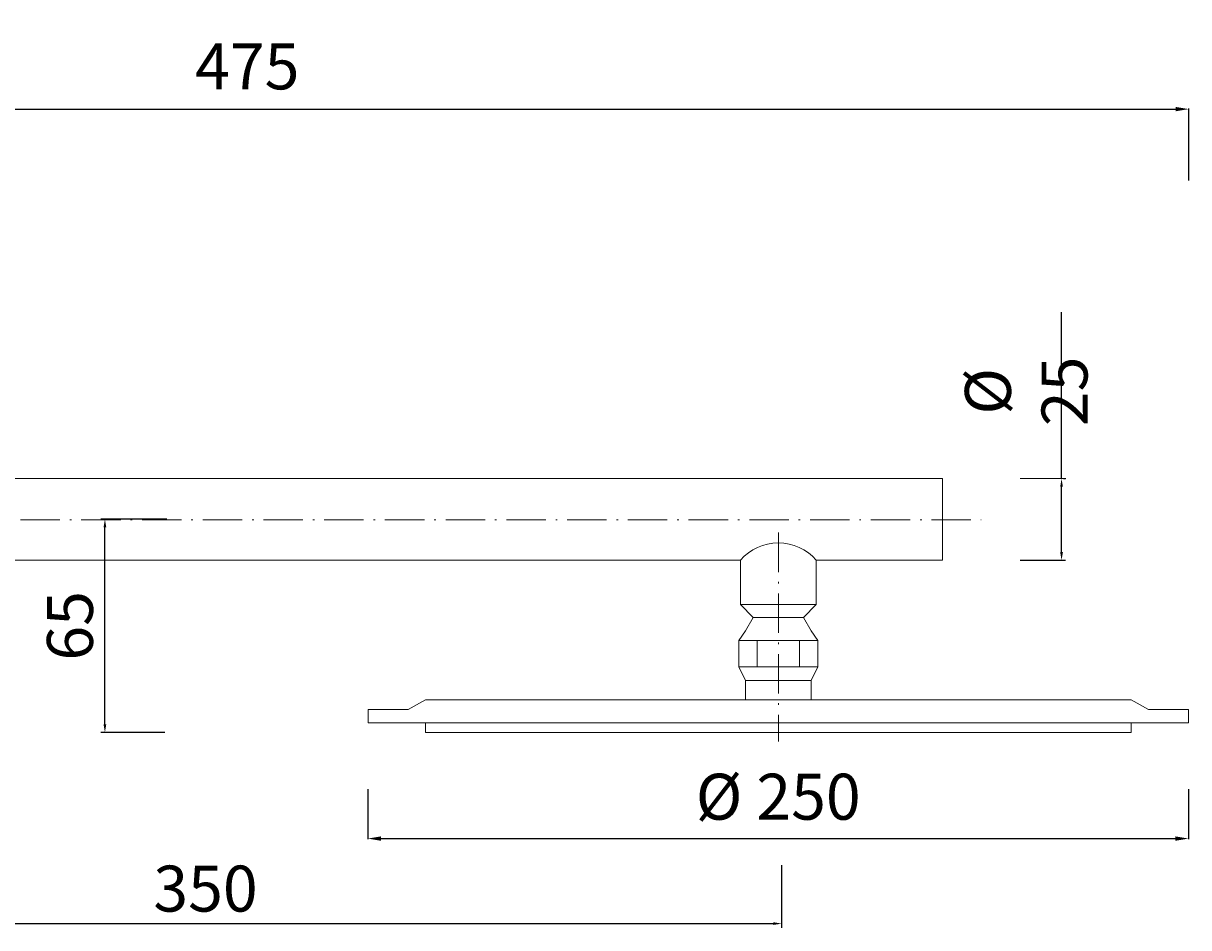
# Model space of a CAD drawing. Units: millimetres. Extents: x 4665 to 5387, y 2441 to 3665.
# Drawn here: x 5006 to 5361, y 3153 to 3428 of the extents above; entities that cross this region are included whole.
import ezdxf

# ---------------------------------------------------------------- set-up
doc = ezdxf.new("R2010")
doc.units = ezdxf.units.MM
doc.header["$MEASUREMENT"] = 0
doc.linetypes.add('ACAD_ISO10W100', pattern=[18.5, 12, -3, 0.5, -3])
doc.layers.get('0').update_dxf_attribs({"lineweight": 15})
doc.layers.get('Defpoints').update_dxf_attribs({"lineweight": 15})
for name, color, linetype, lineweight in [('ASSI', 8, 'ACAD_ISO10W100', 13), ('Livello 1', 7, 'Continuous', 15), ('QUOTE', 6, 'Continuous', 13)]:
    doc.layers.add(name, color=color, linetype=linetype, lineweight=lineweight)
doc.styles.get("Standard").update_dxf_attribs({"font": 'ARIALUNI.TTF'})
doc.dimstyles.new('ISO-25', dxfattribs={"dimtxt": 2.5, "dimasz": 2.5, "dimexe": 1.25, "dimexo": 0.625, "dimgap": 3.5, "dimtad": 1, "dimtxsty": 'Standard', "dimcen": 2.5, "dimadec": 0, "dimazin": 0, "dimtfac": 1, "dimtmove": 0, "dimatfit": 3, "dimfxl": 1, "dimarcsym": 0})
doc.dimstyles.get("Standard").update_dxf_attribs({"dimtxt": 0.18, "dimasz": 0.18, "dimexe": 0.18, "dimexo": 0.0625, "dimgap": 0.09, "dimtad": 0, "dimtih": 1, "dimtoh": 1, "dimdec": 4, "dimzin": 0, "dimdsep": 46, "dimtxsty": 'Standard', "dimcen": 0.09, "dimadec": 0, "dimazin": 0, "dimtfac": 1, "dimtdec": 4, "dimtofl": 0, "dimtmove": 0, "dimatfit": 3, "dimfxl": 1, "dimtolj": 1, "dimtzin": 0, "dimarcsym": 0})

# ---------------------------------------------------------------- blocks, each defined once
blk = doc.blocks.new('*D44')
at = {"layer": 'Defpoints', "color": 0, "transparency": 16777216}
for p in [(5111.02, 3205.08), (5361.02, 3205.08), (5361.02, 3180.05)]:
    blk.add_point(p, dxfattribs=at)
at = {"layer": 'QUOTE', "color": 0, "lineweight": -2, "transparency": 16777216}
for p, q in [((5111.02, 3195.08), (5111.02, 3179.87)), ((5361.02, 3195.08), (5361.02, 3179.87)), ((5115.02, 3180.05), (5357.02, 3180.05))]:
    blk.add_line(p, q, dxfattribs=at)
at = {"layer": 'QUOTE', "color": 0, "transparency": 16777216}
for points in [[(5115.02, 3180.72), (5115.02, 3179.39), (5111.02, 3180.05)], [(5357.02, 3180.72), (5357.02, 3179.39), (5361.02, 3180.05)]]:
    blk.add_solid(points, dxfattribs=at)
at = {"layer": 'QUOTE', "color": 0, "transparency": 16777216, "insert": (5236.02, 3192.81), "char_height": 20, "attachment_point": 5}
blk.add_mtext('\\A1;{\\H0.7x;%%C 250}', dxfattribs=at)
blk = doc.blocks.new('*D45')
at = {"layer": 'Defpoints', "color": 0, "transparency": 16777216}
for p in [(5361.06, 3402.24), (4886.06, 3370.52), (5361.06, 3370.52)]:
    blk.add_point(p, dxfattribs=at)
at = {"layer": 'QUOTE', "color": 0, "lineweight": -2, "transparency": 16777216}
for p, q in [((4886.06, 3380.52), (4886.06, 3402.42)), ((4890.06, 3402.24), (5357.06, 3402.24)), ((5361.06, 3380.52), (5361.06, 3402.42))]:
    blk.add_line(p, q, dxfattribs=at)
at = {"layer": 'QUOTE', "color": 0, "transparency": 16777216}
for points in [[(4890.06, 3402.91), (4890.06, 3401.58), (4886.06, 3402.24)], [(5357.06, 3402.91), (5357.06, 3401.58), (5361.06, 3402.24)]]:
    blk.add_solid(points, dxfattribs=at)
at = {"layer": 'QUOTE', "color": 0, "transparency": 16777216, "insert": (5074.27, 3415.26), "char_height": 20, "attachment_point": 5}
blk.add_mtext('\\A1;{\\H0.7x;475}', dxfattribs=at)
blk = doc.blocks.new('*D46')
at = {"layer": 'Defpoints', "color": 0, "transparency": 16777216}
for p in [(5030.92, 3277.35), (5050.42, 3277.35), (5049.8, 3212.35)]:
    blk.add_point(p, dxfattribs=at)
at = {"layer": 'QUOTE', "color": 0, "lineweight": -2, "transparency": 16777216}
for p, q in [((5049.8, 3277.35), (5029.67, 3277.35)), ((5030.92, 3214.85), (5030.92, 3274.85)), ((5049.17, 3212.35), (5029.67, 3212.35))]:
    blk.add_line(p, q, dxfattribs=at)
at = {"layer": 'QUOTE', "color": 0, "transparency": 16777216}
for points in [[(5030.5, 3274.85), (5031.33, 3274.85), (5030.92, 3277.35)], [(5030.5, 3214.85), (5031.33, 3214.85), (5030.92, 3212.35)]]:
    blk.add_solid(points, dxfattribs=at)
at = {"layer": 'QUOTE', "color": 0, "transparency": 16777216, "insert": (5020.26, 3244.85), "char_height": 2.5, "attachment_point": 5, "rotation": 90}
blk.add_mtext('{\\H5.6x;65}', dxfattribs=at)
blk = doc.blocks.new('*D49')
at = {"layer": 'Defpoints', "color": 0, "transparency": 16777216}
for p in [(5322.33, 3289.7), (5309.07, 3264.85), (5322.33, 3264.85)]:
    blk.add_point(p, dxfattribs=at)
at = {"layer": 'QUOTE', "color": 0, "lineweight": -2, "transparency": 16777216}
for p, q in [((5322.33, 3289.7), (5322.33, 3340.35)), ((5322.95, 3289.7), (5323.58, 3289.7)), ((5322.33, 3267.35), (5322.33, 3287.2)), ((5309.69, 3264.85), (5323.58, 3264.85))]:
    blk.add_line(p, q, dxfattribs=at)
at = {"layer": 'QUOTE', "color": 0, "transparency": 16777216}
for points in [[(5321.91, 3287.2), (5322.75, 3287.2), (5322.33, 3289.7)], [(5321.91, 3267.35), (5322.75, 3267.35), (5322.33, 3264.85)]]:
    blk.add_solid(points, dxfattribs=at)
at = {"layer": 'QUOTE', "color": 0, "transparency": 16777216, "insert": (5311.57, 3316.27), "char_height": 2.5, "attachment_point": 5, "rotation": 90}
blk.add_mtext('{\\H5.6x;%%C 25}', dxfattribs=at)
blk = doc.blocks.new('*D52')
at = {"layer": 'Defpoints', "color": 0, "transparency": 16777216}
for p in [(4886.06, 3171.53), (5237.07, 3172.6), (5237.07, 3154.16)]:
    blk.add_point(p, dxfattribs=at)
at = {"layer": 'QUOTE', "color": 0, "lineweight": -2, "transparency": 16777216}
for p, q in [((4886.06, 3170.91), (4886.06, 3152.91)), ((5237.07, 3171.98), (5237.07, 3152.91)), ((4888.56, 3154.16), (5234.57, 3154.16))]:
    blk.add_line(p, q, dxfattribs=at)
at = {"layer": 'QUOTE', "color": 0, "transparency": 16777216}
for points in [[(4888.56, 3154.58), (4888.56, 3153.75), (4886.06, 3154.16)], [(5234.57, 3154.58), (5234.57, 3153.75), (5237.07, 3154.16)]]:
    blk.add_solid(points, dxfattribs=at)
at = {"layer": 'QUOTE', "color": 0, "transparency": 16777216, "insert": (5061.56, 3164.82), "char_height": 2.5, "attachment_point": 5}
blk.add_mtext('{\\H5.6x;350}', dxfattribs=at)

msp = doc.modelspace()

# ---------------------------------------------------------------- linework, layer by layer
msp.add_line((5286.06, 3289.696), (5286.06, 3264.846))
msp.add_arc((5236.059, 3254.757), 15.334, 41.14418, 138.85582)
at = {"layer": 'ASSI', "lineweight": 9}
for p, q in [((4857.234, 3277.178), (5297.867, 3277.178)), ((5236.06, 3273.255), (5236.06, 3209.662))]:
    msp.add_line(p, q, dxfattribs=at)
at = {"layer": 'Livello 1'}
for p, q in [((5224.511, 3251.346), (5228.418, 3247.346)), ((5224.511, 3251.346), (5247.606, 3251.346)), ((5247.606, 3251.346), (5243.7, 3247.346)), ((5226.059, 3243.346), (5228.418, 3247.346)), ((5228.418, 3247.346), (5243.7, 3247.346)), ((5246.059, 3243.346), (5243.7, 3247.346)), ((5224.059, 3240.346), (5226.059, 3243.346)), ((5248.059, 3240.346), (5246.059, 3243.346)), ((5224.059, 3240.346), (5224.059, 3232.346)), ((5224.059, 3240.346), (5248.059, 3240.346)), ((5229.637, 3240.346), (5229.637, 3232.346)), ((5242.48, 3240.346), (5242.48, 3232.346)), ((5248.059, 3240.346), (5248.059, 3232.346)), ((5224.059, 3232.346), (5248.059, 3232.346)), ((5224.059, 3232.346), (5226.059, 3228.249)), ((5248.059, 3232.346), (5246.059, 3228.249)), ((5226.059, 3228.249), (5226.059, 3222.346)), ((5226.059, 3228.249), (5246.059, 3228.249)), ((5226.059, 3228.249), (5226.059, 3222.346)), ((5246.059, 3228.249), (5246.059, 3222.346))]:
    msp.add_line(p, q, dxfattribs=at)
at = {"layer": 'Livello 1', "lineweight": 13}
for points in [[(4898.06, 3289.696), (5286.06, 3289.696)], [(4898.06, 3264.846), (5224.511, 3264.846)], [(5224.511, 3264.846), (5224.511, 3251.346)], [(5247.606, 3264.846), (5286.06, 3264.846)], [(5247.606, 3264.846), (5247.606, 3251.346)]]:
    msp.add_lwpolyline(points, dxfattribs=at)
at = {"layer": 'Livello 1'}
for points in [[(5236.06, 3222.346), (5128.554, 3222.346), (5123.299, 3219.346)], [(5236.06, 3222.346), (5343.567, 3222.346), (5348.821, 3219.346)], [(5348.821, 3219.346), (5361.02, 3219.346), (5361.02, 3215.346), (5111.101, 3215.346), (5111.101, 3219.346), (5123.299, 3219.346)]]:
    msp.add_lwpolyline(points, dxfattribs=at)
msp.add_lwpolyline([(5128.56, 3215.346), (5343.56, 3215.346), (5343.56, 3212.346), (5128.56, 3212.346)], close=True, dxfattribs=at)
at = {"layer": 'QUOTE'}
msp.add_line((5323.623, 3289.696), (5309.695, 3289.696), dxfattribs=at)

# ---------------------------------------------------------------- dimensions: what is measured, and where the dimension line sits
for base, p1, p2, text, picture, middle in [((5361.06, 3402.243), (4886.06, 3370.523), (5361.06, 3370.523), '{\\H0.7x;<>}', '*D45', (5074.27, 3415.26)), ((5361.02, 3180.054), (5111.02, 3205.08), (5361.02, 3205.08), '{\\H0.7x;%%C <>}', '*D44', (5236.02, 3192.811))]:
    dim = msp.add_linear_dim(base=base, p1=p1, p2=p2, text=text, dimstyle='Standard', override={"dimtxt": 20, "dimasz": 4, "dimexo": 10, "dimgap": 1, "dimtad": 1, "dimtih": 0, "dimtoh": 0, "dimdec": 0, "dimtdec": 0, "dimtmove": 2}, dxfattribs=at)
    dim.commit()
    dim.dimension.update_dxf_attribs({"geometry": picture, "text_midpoint": middle, "dimtype": 160})
for base, p1, p2, text, picture, middle in [((5322.328, 3264.846), (5322.328, 3289.696), (5309.07, 3264.846), '{\\H5.6x;%%C 25}', '*D49', (5322.328, 3316.271)), ((5030.916, 3277.347), (5049.8, 3212.346), (5050.425, 3277.347), '{\\H5.6x;65}', '*D46', (5030.916, 3244.847))]:
    dim = msp.add_linear_dim(base=base, p1=p1, p2=p2, angle=90, text=text, dimstyle='ISO-25', dxfattribs=at)
    dim.commit()
    dim.dimension.update_dxf_attribs({"geometry": picture, "text_midpoint": middle, "dimtype": 160})
dim = msp.add_linear_dim(base=(5237.066, 3154.163), p1=(4886.06, 3171.531), p2=(5237.066, 3172.603), text='{\\H5.6x;350}', dimstyle='ISO-25', dxfattribs=at)
dim.commit()
dim.dimension.update_dxf_attribs({"geometry": '*D52', "text_midpoint": (5061.563, 3164.816)})

doc.saveas('drawing.dxf')
